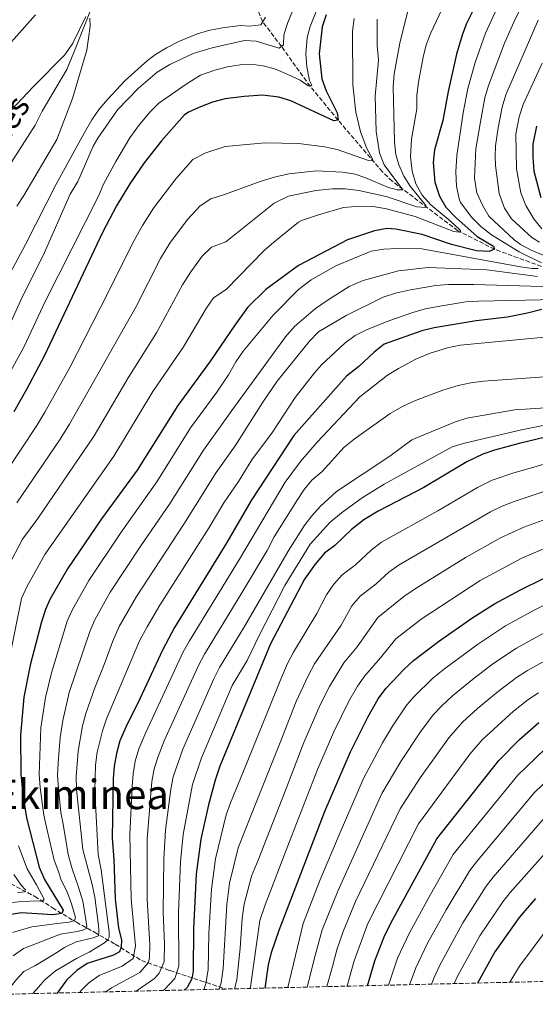
# Model space of a CAD drawing. Units: metres. Extents: x 661701 to 665161, y 4744212 to 4746606.
# Drawn here: x 663344 to 663545, y 4744246 to 4744630 of the extents above; entities that cross this region are included whole.
import ezdxf
from ezdxf.enums import TextEntityAlignment as Align

# ---------------------------------------------------------------- set-up
doc = ezdxf.new("R2010")
doc.units = ezdxf.units.M
doc.header["$MEASUREMENT"] = 0
doc.linetypes.add('DGN Style 3', pattern=[2.435891, 1.739922, -0.695969])
for name, color, linetype, lineweight in [('Barranco lineal', 142, 'DGN Style 3', 13), ('Cauce lineal', 142, 'Continuous', 13), ('Curva de nivel directora', 30, 'Continuous', 30), ('Curva de nivel intermedia', 30, 'Continuous', 0), ('Texto de Cauce (lineal) pequeño', 142, 'Continuous', 0), ('Texto de Área (paraje) menor', 7, 'Continuous', 0), ('Zona arbolada', 92, 'DGN Style 3', 0)]:
    doc.layers.add(name, color=color, linetype=linetype, lineweight=lineweight)
doc.styles.add('Style-Arial', font='arial.ttf')

msp = doc.modelspace()

# ---------------------------------------------------------------- linework, layer by layer
at = {"layer": 'Barranco lineal', "color": 142, "linetype": 'DGN Style 3', "lineweight": 13}
for points in [[(663796.37, 4744571.58, 1050.14), (663782.65, 4744570.27, 1050), (663701.12, 4744564.2, 1025), (663674.11, 4744554.04, 1009.2), (663657.87, 4744549.52, 1000), (663638.11, 4744542.97, 991.6), (663617.68, 4744536.25, 978.11), (663602.42, 4744531.83, 975), (663585.95, 4744529.88, 968.74), (663567.85, 4744530.24, 959.69), (663552.21, 4744532.41, 954.75), (663529.28, 4744540.79, 950), (663514.97, 4744548.05, 944.4), (663489.33, 4744567.35, 933.21), (663485.55, 4744570.98, 931.4), (663468.2, 4744591.23, 925), (663457.31, 4744604.43, 920), (663446.06, 4744620.02, 915), (663438.73, 4744629.7, 910), (663426.13, 4744660.36, 907.75)], [(663245.59, 4744324.59, 890.39), (663251.02, 4744326.09, 891.58), (663260.85, 4744326.34, 893.99), (663271.41, 4744325.6, 896.52), (663282.96, 4744321.91, 903.33), (663292.05, 4744316.02, 909.1), (663298.93, 4744312.33, 913.96), (663305.32, 4744307.91, 916.55), (663313.43, 4744304.22, 921.2), (663323.26, 4744300.53, 926.19), (663332.11, 4744297.34, 932.19), (663340.46, 4744292.91, 937.53), (663349.8, 4744288, 943.52), (663356.68, 4744283.57, 948.19), (663366.01, 4744277.92, 956.2), (663373.07, 4744274.04, 963.78), (663381.18, 4744269.37, 972.83), (663391.5, 4744262.98, 982.78), (663402.56, 4744259.05, 992.7), (663414.6, 4744255.12, 1003.15), (663424, 4744251.98, 1011.81)]]:
    msp.add_polyline3d(points, dxfattribs=at)
at = {"layer": 'Cauce lineal', "color": 142, "linetype": 'Continuous', "lineweight": 13}
msp.add_polyline3d([(663374.49, 4744641.7, 905.37), (663365, 4744617.63, 904.46), (663362.34, 4744611.05, 903.89), (663352.64, 4744594.72, 902.4), (663349.9, 4744589.3, 902.49), (663339.54, 4744573.05, 901.58), (663337.3, 4744568.12, 901.58), (663313.73, 4744524.53, 898.87), (663283.58, 4744481.29, 895.16), (663276.95, 4744472.43, 894.67), (663272.65, 4744468, 894.34), (663267.27, 4744460.54, 894.09), (663263.38, 4744455.7, 894.01), (663259.98, 4744449.3, 893.85), (663257.73, 4744443.79, 893.76), (663255.3, 4744435.08, 893.43), (663254.2, 4744426.77, 893.19), (663254.05, 4744411.88, 892.69), (663254.4, 4744399.2, 892.45), (663253.54, 4744390.15, 892.28), (663252.45, 4744384.81, 892.28), (663247.19, 4744368.62, 891.95), (663244.53, 4744358.56, 891.37)], dxfattribs=at)
at = {"layer": 'Curva de nivel directora', "color": 30, "linetype": 'Continuous', "lineweight": 30, "flags": 128}
for points, elevation in [([(663526.66, 4744645.8), (663518.4, 4744629.03), (663516.64, 4744624.35), (663514.43, 4744617.02), (663511.13, 4744602.44), (663509.12, 4744591.02), (663505.81, 4744579.67), (663505.3, 4744574.73), (663505.95, 4744567), (663507.75, 4744561.56), (663510.3, 4744557.26), (663514.2, 4744553.21), (663522.55, 4744545.75), (663528.95, 4744541.94), (663529.28, 4744540.79), (663527.14, 4744539.97), (663522.2, 4744540.14), (663512.49, 4744542.62), (663500.98, 4744546.59), (663490.76, 4744548.68), (663487.32, 4744548.92), (663482.42, 4744547.98), (663471.89, 4744544.49), (663452.73, 4744534.5), (663440.04, 4744525.14), (663432.82, 4744518.02), (663427.85, 4744511.17), (663418.37, 4744497.18), (663405.65, 4744479.83), (663389.73, 4744454.55), (663375.82, 4744435.52), (663362.57, 4744415.99), (663355.7, 4744404.04), (663353.94, 4744400.06), (663352.36, 4744395.31), (663347.91, 4744378.36), (663345.55, 4744365.86), (663344.17, 4744351.06), (663344.27, 4744335.91), (663345.05, 4744327.68), (663346.5, 4744318.78), (663351.45, 4744299.39), (663353.62, 4744294.64), (663360.82, 4744282.67), (663360.32, 4744281.36), (663356.86, 4744280.88), (663344.52, 4744281.59), (663339.58, 4744280.84)], 950), ([(663463.61, 4744632.4), (663462.01, 4744627.7), (663460.75, 4744617.11), (663461.86, 4744607.39), (663463.5, 4744602.69), (663467.89, 4744594.03), (663468.2, 4744591.23), (663466.56, 4744590.91), (663449.8, 4744598.72), (663445.01, 4744600.15), (663438.74, 4744600.92), (663431.54, 4744600.45), (663424.13, 4744599.49), (663419.18, 4744598.2), (663414.5, 4744596.45), (663409.81, 4744594.37), (663408.13, 4744593.15), (663399.27, 4744583.11), (663392.54, 4744574.55), (663386.88, 4744566.31), (663381.67, 4744557.76), (663376.16, 4744547.38), (663353.54, 4744499.34), (663346.54, 4744486.07), (663341.57, 4744477.35)], 925), ([(663545.68, 4744588.89), (663544.23, 4744581.8), (663544.19, 4744576.8), (663544.65, 4744571.23), (663547.32, 4744561)], 975), ([(663547.74, 4744517.27), (663542.15, 4744515.8), (663534.41, 4744514.33), (663522.06, 4744512.87), (663505.76, 4744510.1), (663500.88, 4744508.98), (663486.16, 4744503.72), (663482.25, 4744500.61), (663476.27, 4744495.01), (663471.49, 4744491.23), (663450.86, 4744468.1), (663434.3, 4744442.68), (663424.78, 4744426.21), (663404.28, 4744393.11), (663399.6, 4744384.15), (663389.98, 4744363.53), (663385.83, 4744355.31), (663383, 4744348.74), (663381.62, 4744343.88), (663380.76, 4744338.94), (663380.35, 4744333.96), (663380.04, 4744310.73), (663380.66, 4744302.5), (663381.11, 4744287.14), (663382.51, 4744275.66), (663383.65, 4744271.05), (663383.47, 4744268.25), (663382.8, 4744266.44), (663380.49, 4744265.14), (663370.27, 4744261.89), (663366.14, 4744259.08), (663362.15, 4744255.34), (663358.55, 4744250.3)], 975), ([(663565.4, 4744471.33), (663538.88, 4744464.95), (663529.26, 4744462.27), (663524.72, 4744460.7), (663518.46, 4744457.75), (663501.65, 4744447.73), (663483.91, 4744438.51), (663478.26, 4744435.1), (663473.48, 4744431.32), (663466.88, 4744425.08), (663462.89, 4744422.07), (663459.25, 4744417.78), (663455.11, 4744411.95), (663441.77, 4744386.67), (663422.08, 4744338.94), (663420.19, 4744333.46), (663417.57, 4744323.82), (663414.56, 4744310.45), (663412.83, 4744296.69), (663411.69, 4744275.36), (663411.57, 4744258.91), (663411.07, 4744255.78), (663409.24, 4744252.5), (663408.14, 4744251.47)], 1000), ([(663439.72, 4744252.22), (663441.07, 4744261.33), (663442.22, 4744266.18), (663445.22, 4744274.89), (663463.11, 4744321.65), (663473.03, 4744344.55), (663479.77, 4744358.01), (663483.89, 4744365.23), (663486.88, 4744369.24), (663493.98, 4744376.83), (663497.68, 4744380.19), (663507.45, 4744387.63), (663520.83, 4744396.99), (663529.25, 4744402.36), (663539.39, 4744407.8), (663557.33, 4744416.63)], 1025), ([(663479.72, 4744253.17), (663482.61, 4744262.93), (663486.17, 4744272.29), (663488.89, 4744277.85), (663506.74, 4744310.5), (663530.92, 4744341.08), (663539.08, 4744349.33), (663546.61, 4744355.92)], 1050), ([(663545.24, 4744287.25), (663538.97, 4744279.79), (663529.47, 4744266.44), (663522.62, 4744254.19)], 1075)]:
    msp.add_lwpolyline(points, dxfattribs=dict(at, elevation=elevation))
at = {"layer": 'Curva de nivel intermedia', "color": 30, "linetype": 'Continuous', "lineweight": 0, "flags": 128}
for points, elevation in [([(663560.97, 4744681.39), (663536.13, 4744645.69), (663533.61, 4744641.37), (663529.47, 4744633.17), (663525.78, 4744625.14), (663521.7, 4744613.75), (663518.85, 4744603.6), (663517.05, 4744594.09), (663514.62, 4744577.43), (663514.17, 4744571.03), (663514.42, 4744565.41), (663515.43, 4744560.51), (663516.04, 4744559.11), (663520.43, 4744553.23), (663523.97, 4744549.72), (663528.08, 4744546.42), (663538.94, 4744539.73), (663547.65, 4744535.44)], 955), ([(663558.37, 4744664.65), (663543.52, 4744642.23), (663541, 4744637.92), (663536.81, 4744629.45), (663533.16, 4744621.26), (663526.88, 4744604.75), (663525.55, 4744599.92), (663523.75, 4744590.58), (663522.04, 4744580.07), (663521.45, 4744568.6), (663522.35, 4744562.84), (663524.53, 4744558.03), (663527.11, 4744553.76), (663536.97, 4744544.44), (663539.4, 4744542.6), (663543.89, 4744540.36), (663554.07, 4744536.1)], 960), ([(663452.82, 4744639.94), (663448.57, 4744629.3), (663447.02, 4744624.55), (663446.84, 4744620.68), (663445.19, 4744619.29), (663436.23, 4744622.04), (663431.62, 4744622.31), (663419.07, 4744619.48), (663411.57, 4744617.28), (663402.53, 4744612.98), (663397.58, 4744609.96), (663390.31, 4744603.65), (663382.12, 4744595.29), (663374.42, 4744584.13), (663372.6, 4744581.04), (663366.52, 4744567.3), (663363.62, 4744562.37), (663352.98, 4744538.31)], 915), ([(663512.06, 4744641.76), (663504.38, 4744625.31), (663502.62, 4744620.63), (663501.36, 4744615.77), (663499.57, 4744606.06), (663498.99, 4744601.04), (663498.89, 4744595.69), (663496.9, 4744583.84), (663496.48, 4744576.93), (663497.12, 4744571.33), (663498.51, 4744566.39), (663501.06, 4744561.86), (663504.41, 4744558.15), (663512.09, 4744551.75), (663515.68, 4744548.43), (663516.09, 4744547.69), (663515.51, 4744547.44), (663513.45, 4744547.69), (663498.32, 4744553.64), (663487.12, 4744556.63), (663481.95, 4744557.54), (663476.6, 4744557.63)], 945), ([(663461.66, 4744638.98), (663457.33, 4744627.8), (663456.18, 4744623.56), (663455.61, 4744617.08), (663455.94, 4744612.09), (663457.07, 4744606.65), (663457.97, 4744604.84), (663457.31, 4744604.43), (663456.49, 4744604.6), (663453.37, 4744606.83), (663448.64, 4744609.07), (663443.71, 4744611.1), (663438.91, 4744612.49), (663435.01, 4744612.92), (663429.98, 4744612.8), (663425, 4744612.06), (663420.06, 4744610.77), (663414.53, 4744608.73), (663408.84, 4744605.3), (663398.14, 4744597.91), (663394.63, 4744594.34), (663390.25, 4744589.06), (663386.88, 4744584.25), (663381.38, 4744575.04), (663376.54, 4744566.22), (663374.65, 4744561.59), (663353.81, 4744520.45), (663345.63, 4744502.86), (663334.06, 4744481.83)], 920), ([(663496.44, 4744638.14), (663492.34, 4744621.26), (663490.13, 4744609.27), (663489.73, 4744604.27), (663490.17, 4744582.77), (663490.81, 4744577.82), (663491.88, 4744573.79), (663493.85, 4744569.34), (663496.31, 4744565.39), (663502.42, 4744557.87), (663502.42, 4744557.13), (663498.96, 4744557.38), (663486.95, 4744561.43), (663476.34, 4744563.76), (663470.99, 4744564.42), (663465.99, 4744564.37), (663459.55, 4744563.7), (663448.83, 4744561.56), (663443.26, 4744558.82), (663424.4, 4744543.65), (663418.71, 4744541.61), (663415.19, 4744538.07), (663410.67, 4744532.03), (663407.45, 4744526.96), (663397.23, 4744508.21), (663386.18, 4744490.56), (663373, 4744467.9), (663350.98, 4744435.57)], 940), ([(663332.02, 4744612.26), (663350.02, 4744632.36)], 910), ([(663336.12, 4744590.53), (663349.17, 4744604.29), (663361.5, 4744616.67), (663364.65, 4744621.26), (663369.73, 4744631.75)], 905), ([(663439.81, 4744631.48), (663437.98, 4744628.45), (663433.62, 4744627.97), (663430.11, 4744628.22), (663423.11, 4744627.33), (663417.66, 4744626.18), (663412.86, 4744624.77), (663406.3, 4744622.01), (663401.2, 4744619.48), (663396.94, 4744616.86), (663393.79, 4744614.46), (663385.06, 4744606.68), (663378.12, 4744599.32), (663374.9, 4744595.48), (663372.06, 4744591.38), (663369.07, 4744586.12), (663358.04, 4744565.92), (663346.19, 4744542.61), (663336.2, 4744524.13)], 910), ([(663474.52, 4744630.88), (663473.77, 4744625.93), (663473.9, 4744605.03), (663475.14, 4744594.33), (663476.9, 4744586.6), (663479.37, 4744580.17), (663481.75, 4744575.9), (663481.51, 4744575.33), (663480.03, 4744575.41), (663467.85, 4744579.79), (663462.95, 4744580.8), (663452.68, 4744582.1), (663439.65, 4744582.31), (663424.17, 4744580.87), (663416.53, 4744578.45), (663411.43, 4744575.8), (663404.79, 4744568.33), (663396.08, 4744556.84), (663391.77, 4744550.09), (663387.88, 4744543.1), (663378.48, 4744523.89), (663363.43, 4744494.59), (663353.68, 4744477.13), (663350.62, 4744471.98), (663338.35, 4744453.46)], 930), ([(663371.21, 4744631.08), (663371.36, 4744627.96), (663370.07, 4744618.59), (663364.48, 4744599.68), (663358.38, 4744583.61), (663345.55, 4744561.74), (663342.73, 4744557.6)], 905), ([(663483.47, 4744630.65), (663483.51, 4744620.38), (663484.02, 4744614.6), (663482.68, 4744600.61), (663483.07, 4744586.79), (663484.37, 4744578.39), (663486.18, 4744573.73), (663493.43, 4744564.02), (663491.29, 4744563.94), (663487.91, 4744564.85), (663478.68, 4744568.87), (663474.92, 4744570.06), (663469.98, 4744570.9), (663459.61, 4744571.48), (663449.07, 4744570.26), (663443.8, 4744569.05), (663437.79, 4744567.25), (663424.29, 4744562.26), (663418.55, 4744560.44), (663414.33, 4744557.78), (663409.44, 4744552.46), (663402.53, 4744543.2), (663398.86, 4744537.23), (663389.32, 4744518.49), (663363.33, 4744472.52), (663359.66, 4744466.62), (663342.78, 4744441.8)], 935), ([(663546.27, 4744630.27), (663533.66, 4744601.05), (663532.25, 4744596.25), (663530.68, 4744588.17), (663529.66, 4744581.22), (663529.57, 4744577.02), (663529.65, 4744573.49), (663531.11, 4744562.62), (663533.15, 4744556.84), (663535.87, 4744552.65), (663543.92, 4744545.4), (663546.88, 4744543.5)], 965), ([(663547.73, 4744548.78), (663544.61, 4744552.69), (663541.47, 4744557.86), (663539.6, 4744562.87), (663537.89, 4744572.25), (663537.62, 4744585.76), (663538.97, 4744592.57), (663540.44, 4744597.35), (663547.93, 4744613.49)], 970), ([(663476.6, 4744557.63), (663470.34, 4744557.07), (663460.55, 4744554.25), (663453.92, 4744551.97), (663452.8, 4744551.33), (663443.08, 4744543.61), (663439.37, 4744540.26), (663424.52, 4744525.04)], 945), ([(663546.33, 4744533.22), (663543.95, 4744533.3), (663539.43, 4744533.92), (663500.95, 4744540.93), (663491.37, 4744541.07), (663486.06, 4744540.77), (663481.11, 4744540.06), (663467.33, 4744534.3), (663457.72, 4744528.82), (663452.78, 4744525.04), (663442.91, 4744515.04), (663431.15, 4744500.94), (663428.28, 4744496.86), (663425.39, 4744491.76), (663420.8, 4744484.98), (663410.63, 4744471.1), (663397.4, 4744450.01), (663383.51, 4744430.26), (663370.91, 4744411.41), (663364.48, 4744400.06), (663362.46, 4744395.49), (663356.33, 4744375.4), (663353.97, 4744365.68), (663352.19, 4744353.85), (663351.48, 4744335.63), (663351.93, 4744330.54), (663353.24, 4744319.82), (663354.55, 4744313.96), (663357.3, 4744302.18), (663359.17, 4744297.4), (663359.9, 4744294.76), (663362.51, 4744289.4), (663364.05, 4744285.12), (663365.67, 4744279.76), (663365.42, 4744278.94), (663364.76, 4744278.45), (663363.2, 4744277.96), (663358.5, 4744277.49), (663348.62, 4744276.13), (663341.04, 4744273.94)], 955), ([(663352.98, 4744538.31), (663345.01, 4744522.29), (663337.72, 4744506.37)], 915), ([(663546.11, 4744530.09), (663526.25, 4744532.76), (663503.4, 4744533.7), (663491.77, 4744532.39), (663477.98, 4744528.58), (663472.51, 4744526.24), (663464.27, 4744521.07), (663459.43, 4744517.67), (663451.18, 4744510.66), (663447.64, 4744506.56), (663426.68, 4744477.87), (663415.61, 4744462.38), (663402.37, 4744441.26), (663391.19, 4744424.99), (663379.25, 4744406.84), (663373.26, 4744396.09), (663371.27, 4744391.5), (663363.23, 4744367.66), (663360.67, 4744356.74), (663359.7, 4744350.13), (663358.84, 4744340.21), (663358.7, 4744335.21), (663358.97, 4744330.14), (663359.98, 4744320.85), (663360.85, 4744316.2), (663362.77, 4744304.43), (663364.39, 4744298.82), (663366.75, 4744291.98), (663368.53, 4744286.21), (663369.89, 4744278.06), (663370.05, 4744276.25), (663369.8, 4744275.51), (663368.98, 4744274.94), (663366.26, 4744274.37), (663359.83, 4744273.33), (663354.72, 4744271.3), (663350.43, 4744269.59), (663345.41, 4744267.63), (663341.36, 4744264.77)], 960), ([(663424.52, 4744525.04), (663419.56, 4744521.77), (663416.65, 4744517.7), (663407.8, 4744502.7), (663395.92, 4744485.2), (663380.6, 4744459.99), (663353.64, 4744421.58), (663346.64, 4744408.99), (663344.53, 4744404.44), (663339.22, 4744377.98)], 945), ([(663552.31, 4744526.07), (663521.24, 4744527.02), (663511.36, 4744527.02), (663506.39, 4744526.64), (663496.52, 4744524.98), (663490.59, 4744523.62), (663485.84, 4744522.06), (663471.35, 4744514.93), (663460.57, 4744508.52), (663457.05, 4744504.87), (663444.46, 4744489.29), (663438.78, 4744481.08), (663427.97, 4744463.98), (663420.59, 4744453.65), (663408, 4744433.38), (663389.53, 4744405.11), (663382.76, 4744393.51), (663380.05, 4744387.52), (663377.16, 4744379.31), (663373.16, 4744369.46), (663369.72, 4744359.53), (663368.46, 4744354.69), (663366.7, 4744344.73), (663365.91, 4744334.79), (663366.11, 4744329.74), (663368.47, 4744306.3), (663372.19, 4744292.7)], 965), ([(663349.06, 4744250.07), (663351.2, 4744252.54), (663353.69, 4744255.5), (663357.9, 4744258.93), (663365.99, 4744263.75), (663370.94, 4744266.2), (663376.96, 4744269.96), (663378.28, 4744271.1), (663378.86, 4744272.09), (663378.79, 4744274.23), (663378.31, 4744278.1), (663375.69, 4744298.36), (663374.48, 4744304.45), (663373.21, 4744329.35), (663373.42, 4744339.35), (663374.14, 4744344.33), (663376.19, 4744352.68), (663377.78, 4744357.42), (663388.79, 4744383.56), (663390.82, 4744388.13), (663393.59, 4744393.27), (663398.57, 4744401.78), (663417.89, 4744432.07), (663423.59, 4744441.79), (663429.26, 4744450.09), (663434.58, 4744458.6), (663442.62, 4744469.32), (663451.49, 4744482.87), (663459.01, 4744492.48), (663461.68, 4744495.63), (663470.83, 4744504.17), (663474.89, 4744507.08), (663479.23, 4744509.26), (663487.96, 4744512.78), (663497.41, 4744516.1), (663502.21, 4744517.48), (663508.77, 4744518.76), (663518.02, 4744520.22), (663523.01, 4744520.53), (663565.51, 4744521.46)], 970), ([(663558.37, 4744507.43), (663515.82, 4744503.3), (663510.93, 4744502.23), (663503.71, 4744500.06), (663498.59, 4744497.91), (663491.78, 4744494.27), (663487.56, 4744491.59), (663476.63, 4744483.17), (663460.06, 4744465.46), (663453.52, 4744457.9), (663447.53, 4744449.78), (663429.66, 4744419.76), (663410.16, 4744387.89), (663407.75, 4744383.51), (663393.08, 4744352.04), (663390.44, 4744345.69), (663388.95, 4744340.88), (663388.12, 4744335.96), (663387.75, 4744330.93), (663386.84, 4744312.26), (663387.35, 4744287.05), (663389.1, 4744268.67), (663388.18, 4744263.76), (663383.83, 4744260.75), (663374.97, 4744257.12), (663370.82, 4744254.27), (663367.79, 4744251.15), (663367.32, 4744250.5)], 980), ([(663548.75, 4744490.9), (663524.93, 4744489.28), (663519.98, 4744488.63), (663515.08, 4744487.58), (663509.07, 4744485.78), (663498.45, 4744481.68), (663493.36, 4744479.4), (663488.52, 4744476.7), (663474.47, 4744466.62), (663470.6, 4744463.46), (663461.94, 4744453.93), (663457.9, 4744450.56), (663454.99, 4744446.98), (663452.21, 4744442.83), (663443.3, 4744428.53), (663440.49, 4744423.18), (663430.67, 4744406.58), (663416.04, 4744382.68), (663413.68, 4744378.27), (663400.33, 4744348.76), (663397.88, 4744342.63), (663396.38, 4744337.83), (663395.49, 4744332.92), (663393.64, 4744310.57), (663393.59, 4744286.96), (663394.74, 4744269.09), (663394.62, 4744264.11), (663394.11, 4744262.18), (663390.85, 4744258.36), (663379.67, 4744252.35), (663377.55, 4744250.75)], 985), ([(663555.15, 4744479.23), (663537.16, 4744478.08), (663518.41, 4744474.77), (663513.63, 4744473.29), (663497.06, 4744466.37), (663488.4, 4744459.99), (663467.56, 4744446.17), (663461.38, 4744440.42), (663457.99, 4744436.73), (663454.94, 4744432.78), (663448.75, 4744422.83), (663431.67, 4744393.39), (663421.92, 4744377.46), (663419.62, 4744373.02), (663407.58, 4744345.49), (663403.84, 4744334.78), (663402.85, 4744329.88), (663400.8, 4744313.86), (663400.1, 4744302.6), (663399.84, 4744281.88), (663400.38, 4744269.51), (663400.33, 4744262.65), (663398.39, 4744258), (663396.47, 4744256.03), (663389.3, 4744251.03)], 990), ([(663562.04, 4744474.72), (663539.83, 4744470.29), (663517.51, 4744465.06), (663512.73, 4744463.61), (663486.13, 4744449.06), (663477.66, 4744443.73), (663469.56, 4744437.85), (663465.03, 4744434.05), (663457.27, 4744425.6), (663447.41, 4744409.42), (663437.34, 4744389.97), (663432.67, 4744380.21), (663426.86, 4744370.46), (663414.83, 4744342.21), (663411.31, 4744331.72), (663407.68, 4744312.16), (663406.69, 4744301.56), (663405.92, 4744281.79), (663405.95, 4744260.78), (663404.47, 4744256), (663400.42, 4744251.69), (663399.89, 4744251.28)], 995), ([(663577.41, 4744465.02), (663536.88, 4744453.45), (663528.36, 4744450.55), (663522.65, 4744447.76), (663507.17, 4744438.66), (663485.13, 4744426.33), (663481.13, 4744423.33), (663475, 4744417.59), (663469.85, 4744413.69), (663466.5, 4744409.95), (663463.73, 4744405.78), (663459.89, 4744398.52), (663450.75, 4744383.44), (663448.45, 4744379), (663445.88, 4744372.86), (663431.3, 4744336.99), (663426.18, 4744324.6), (663424.54, 4744319.89), (663420.34, 4744302.76), (663418.78, 4744290.8), (663417.79, 4744273.52)], 1005), ([(663421.82, 4744251.8), (663422.51, 4744254.28), (663423.37, 4744259.88), (663424.74, 4744284.92), (663425.78, 4744293.18), (663429.15, 4744306.99), (663434.12, 4744319.56), (663445.87, 4744348.75), (663451.85, 4744364.22), (663456.49, 4744374.21), (663459.04, 4744378.89), (663469.34, 4744393.94), (663473.58, 4744401.49), (663476.81, 4744405.32), (663483.11, 4744410.1), (663487.97, 4744414.61), (663492.01, 4744417.56), (663527.72, 4744438.26), (663532.23, 4744440.45), (663536.9, 4744442.25), (663581.54, 4744457.2)], 1010), ([(663553.64, 4744436.97), (663540.72, 4744432.24), (663531.61, 4744428.1), (663518.21, 4744420.51), (663498.7, 4744408.39), (663493.86, 4744405.11), (663483.77, 4744396.94), (663475.63, 4744385.57), (663470.44, 4744379.24), (663464.91, 4744369.96), (663461.23, 4744362.87), (663454.85, 4744348.19), (663447.56, 4744329.13), (663436.95, 4744302.13), (663434.39, 4744295.94), (663431.47, 4744285.01), (663430.73, 4744279.59), (663429.99, 4744267.85), (663428.62, 4744255.4), (663427.75, 4744251.94)], 1015), ([(663350.98, 4744435.57), (663344.96, 4744427.58), (663335.39, 4744409.42)], 940), ([(663556.22, 4744427.16), (663539.96, 4744420.2), (663523.73, 4744411.44), (663500.66, 4744396.37), (663490.73, 4744388.57), (663484.81, 4744381.2), (663478.66, 4744374.24), (663475.81, 4744370.13), (663472.31, 4744364), (663466.58, 4744352.34), (663460.13, 4744337.65), (663449.26, 4744309.51), (663439.77, 4744284.7), (663437.59, 4744278.58), (663433.96, 4744252.78), (663433.8, 4744252.08)], 1020), ([(663448.54, 4744252.43), (663454.59, 4744277.43), (663461.12, 4744294.21), (663468.97, 4744313.05), (663478.18, 4744334.07), (663485.57, 4744347.98), (663489.5, 4744354.51), (663495.07, 4744362.82), (663497.85, 4744366.12), (663505.26, 4744373.31), (663509.8, 4744376.95), (663522.7, 4744386.48), (663533.54, 4744393.65), (663544.71, 4744399.78), (663566.85, 4744410.94)], 1030), ([(663456.13, 4744252.61), (663459.29, 4744264.91), (663462.04, 4744274.97), (663468.07, 4744290.12), (663485.32, 4744328.18), (663492.68, 4744340.71), (663500.38, 4744352.31), (663505.29, 4744358.92), (663508.76, 4744362.53), (663512.84, 4744366.43), (663520.72, 4744372.79), (663528.68, 4744378.84), (663537.83, 4744384.95), (663552.66, 4744393.17)], 1035), ([(663563.24, 4744388.03), (663542.12, 4744376.24), (663537.9, 4744373.55), (663530.72, 4744368.12), (663522.6, 4744361.44), (663516.81, 4744356.08), (663511.44, 4744349.99), (663500.26, 4744334.3), (663492.46, 4744322.28), (663475.01, 4744286.03), (663470.12, 4744274.3), (663467.65, 4744267.12), (663465.99, 4744260.62), (663463.83, 4744252.8)], 1040), ([(663471.81, 4744252.98), (663472.68, 4744256.32), (663474.49, 4744262.86), (663479.82, 4744277.42), (663499.6, 4744316.39), (663519.63, 4744343.58), (663524.41, 4744349.17), (663536.75, 4744360.41), (663542.23, 4744364.78), (663546.41, 4744367.53)], 1045), ([(663487.88, 4744253.37), (663491.4, 4744263.9), (663496.03, 4744273.82), (663503.74, 4744287.88), (663513.19, 4744304.35), (663515.72, 4744307.63), (663538.36, 4744335.36), (663548.8, 4744345.4)], 1055), ([(663554.83, 4744338.08), (663544.76, 4744328.43), (663522.27, 4744301.6), (663519.63, 4744298.21), (663510.34, 4744282.81), (663503.17, 4744269.79), (663498.53, 4744260.14), (663496.11, 4744253.56)], 1060), ([(663551.15, 4744321.49), (663528.82, 4744295.57), (663526.08, 4744292.07), (663516.94, 4744277.75), (663507.75, 4744260.92), (663505.67, 4744256.38), (663504.62, 4744253.76)], 1065), ([(663560.97, 4744318.2), (663535.36, 4744289.54), (663532.53, 4744285.93), (663523.56, 4744272.69), (663514.95, 4744257.13), (663513.56, 4744253.98)], 1070), ([(663343.47, 4744307.77), (663346.8, 4744298.78), (663350.4, 4744292.51), (663353.42, 4744286.98), (663352.59, 4744286.08), (663351.44, 4744286.25), (663344.52, 4744286.03), (663338.43, 4744285.4)], 945), ([(663341.55, 4744296.58), (663344.41, 4744292.45), (663346.13, 4744290.64), (663345.72, 4744289.81), (663344.73, 4744289.74), (663343.08, 4744289.58)], 940), ([(663372.19, 4744292.7), (663373.16, 4744287.76), (663374.59, 4744276.64), (663374.83, 4744275.16), (663374.82, 4744274.34), (663374.82, 4744273.76), (663374.65, 4744272.61), (663372.51, 4744271.8), (663365.92, 4744270.26), (663361.38, 4744268.06), (663358.41, 4744266.18), (663350.07, 4744261.03), (663345.46, 4744258.67), (663342.64, 4744255.64), (663338.92, 4744251.04), (663337.96, 4744249.81)], 965), ([(663550.84, 4744276.73), (663539.08, 4744260.81), (663535.68, 4744255.19), (663535.29, 4744254.49)], 1080), ([(663417.79, 4744273.52), (663417.47, 4744259.39), (663416.56, 4744254.06), (663415.8, 4744251.65)], 1005)]:
    msp.add_lwpolyline(points, dxfattribs=dict(at, elevation=elevation))
at = {"layer": 'Zona arbolada', "color": 92, "linetype": 'DGN Style 3', "lineweight": 0}
msp.add_polyline3d([(664128.35, 4744268.58, 1322.98), (663424.37, 4744251.86, 1012.15), (663172.97, 4744245.89, 903.12)], dxfattribs=at)

# ---------------------------------------------------------------- texts
at = {"layer": 'Texto de Cauce (lineal) pequeño', "color": 142, "linetype": 'Continuous', "lineweight": 0, "style": 'Style-Arial'}
msp.add_text('Río Biniés', height=9, rotation=58.6659, dxfattribs=at).set_placement((663319.02, 4744549.14, 901.74))
at = {"layer": 'Texto de Área (paraje) menor', "color": 7, "linetype": 'Continuous', "lineweight": 0, "style": 'Style-Arial'}
msp.add_text('Ekiminea', height=11.5, dxfattribs=at).set_placement((663368.07, 4744327.87, 957.13), align=Align.MIDDLE_CENTER)

doc.saveas('drawing.dxf')
